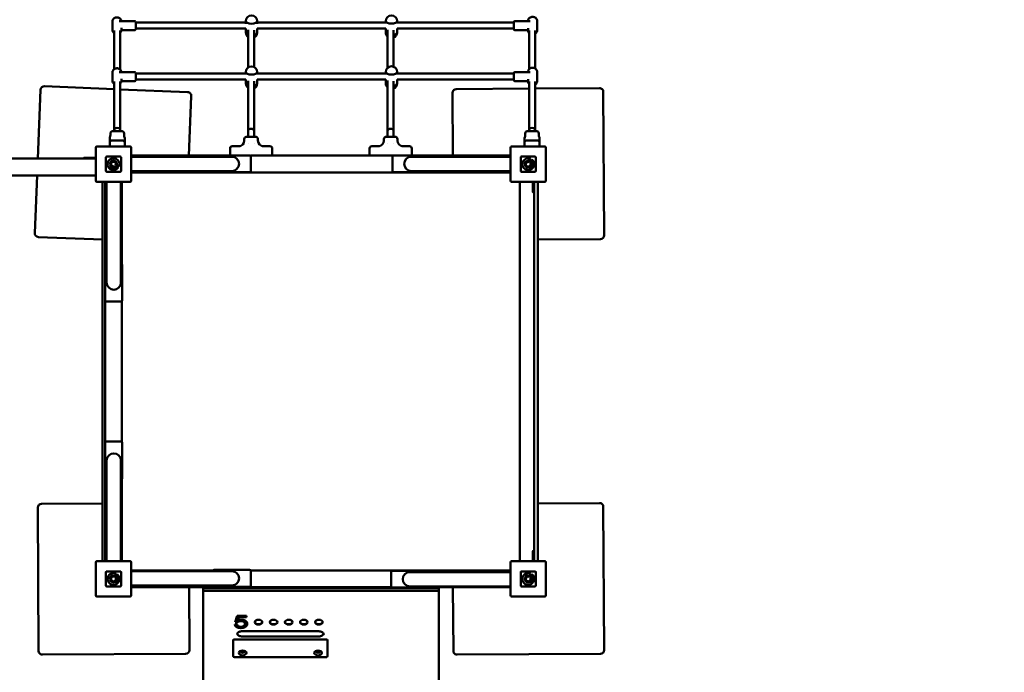
# Model space of a CAD drawing. Units: millimetres. Extents: x -10893 to 10576, y -7646 to 7089.
# Drawn here: x 805 to 3417, y -59 to 1672 of the extents above; entities that cross this region are included whole.
import ezdxf

# ---------------------------------------------------------------- set-up
doc = ezdxf.new("R2010")
doc.units = ezdxf.units.MM
doc.layers.add('DIM', color=150, linetype='Continuous', lineweight=50)
doc.layers.add('Visible (ISO)', color=7, linetype='Continuous', lineweight=50)
doc.dimstyles.new('PG_Play', dxfattribs={"dimtxt": 500, "dimasz": 1.8, "dimexe": 0.18, "dimexo": 0.0625, "dimgap": 0.09, "dimtad": 0, "dimtih": 1, "dimtoh": 1, "dimdec": 0, "dimrnd": 100, "dimzin": 0, "dimdsep": 46, "dimtxsty": 'Standard', "dimcen": 0.09, "dimclrd": 5, "dimadec": 0, "dimazin": 0, "dimtfac": 1, "dimtdec": 0, "dimtofl": 0, "dimtmove": 1, "dimatfit": 3, "dimfxl": 1, "dimtolj": 1, "dimtzin": 0, "dimarcsym": 0})

# ---------------------------------------------------------------- blocks, each defined once
blk = doc.blocks.new('*D13')
at = {"layer": 'Defpoints', "color": 0, "transparency": 16777216}
for p in [(2866.9, 5510.1), (2866.9, 2638.6), (-2446.9, 377.7)]:
    blk.add_point(p, dxfattribs=at)
at = {"layer": 'DIM', "color": 5, "lineweight": -2, "transparency": 16777216}
for p, q in [((210, 5510.1), (210, 6510.5)), ((210, 6510.5), (210.2, 6510.5)), ((-2445.1, 5510.1), (2865.1, 5510.1))]:
    blk.add_line(p, q, dxfattribs=at)
at = {"layer": 'DIM', "color": 0, "lineweight": -2, "transparency": 16777216}
for p, q in [((-2446.9, 377.7), (-2446.9, 5510.3)), ((2866.9, 2638.6), (2866.9, 5510.3))]:
    blk.add_line(p, q, dxfattribs=at)
at = {"layer": 'DIM', "color": 5, "transparency": 16777216}
for points in [[(-2445.1, 5510.4), (-2445.1, 5509.8), (-2446.9, 5510.1)], [(2865.1, 5510.4), (2865.1, 5509.8), (2866.9, 5510.1)]]:
    blk.add_solid(points, dxfattribs=at)
at = {"layer": 'DIM', "color": 0, "transparency": 16777216, "char_height": 500, "attachment_point": 5}
for s, insert in [('\\A1;5300', (1043.6, 6760.6)), ('\\A1;[(17\'-5 3/8"in)]', (3335.3, 6260.4))]:
    blk.add_mtext(s, dxfattribs=dict(at, insert=insert))
blk = doc.blocks.new('*D14')
at = {"layer": 'Defpoints', "color": 0, "transparency": 16777216}
for p in [(-8671, 2677.4), (1424.5, 2677.4), (-1876, -2380.4)]:
    blk.add_point(p, dxfattribs=at)
at = {"layer": 'DIM', "color": 0, "lineweight": -2, "transparency": 16777216}
for p, q in [((1424.4, 2677.4), (-8671.2, 2677.4)), ((-1876, -2380.4), (-8671.2, -2380.4))]:
    blk.add_line(p, q, dxfattribs=at)
at = {"layer": 'DIM', "color": 5, "lineweight": -2, "transparency": 16777216}
for p, q in [((-8671, 2675.6), (-8671, 648.7)), ((-8671, -2378.6), (-8671, -351.7))]:
    blk.add_line(p, q, dxfattribs=at)
at = {"layer": 'DIM', "color": 5, "transparency": 16777216}
for points in [[(-8671.3, 2675.6), (-8670.7, 2675.6), (-8671, 2677.4)], [(-8671.3, -2378.6), (-8670.7, -2378.6), (-8671, -2380.4)]]:
    blk.add_solid(points, dxfattribs=at)
at = {"layer": 'DIM', "color": 0, "transparency": 16777216, "char_height": 500, "attachment_point": 5}
for s, insert in [('\\A1;5100', (-8671, 398.6)), ('\\A1;[(16\'-7 1/4"in)]', (-8671, -101.6))]:
    blk.add_mtext(s, dxfattribs=dict(at, insert=insert))
blk = doc.blocks.new('*D15')
at = {"layer": 'Defpoints', "color": 0, "transparency": 16777216}
for p in [(-3726, 209.7), (3634, 209.7), (3634, -7012)]:
    blk.add_point(p, dxfattribs=at)
at = {"layer": 'DIM', "color": 0, "lineweight": -2, "transparency": 16777216}
for p, q in [((-3726, 209.7), (-3726, -7012.1)), ((3634, 209.7), (3634, -7012.1))]:
    blk.add_line(p, q, dxfattribs=at)
at = {"layer": 'DIM', "color": 5, "lineweight": -2, "transparency": 16777216}
for p, q in [((-3724.2, -7012), (-2254.4, -7012)), ((3632.2, -7012), (2162.5, -7012))]:
    blk.add_line(p, q, dxfattribs=at)
at = {"layer": 'DIM', "color": 5, "transparency": 16777216}
for points in [[(-3724.2, -7011.7), (-3724.2, -7012.3), (-3726, -7012)], [(3632.2, -7011.7), (3632.2, -7012.3), (3634, -7012)]]:
    blk.add_solid(points, dxfattribs=at)
at = {"layer": 'DIM', "color": 0, "transparency": 16777216, "char_height": 500, "attachment_point": 5}
for s, insert in [('\\A1;7400', (-46, -6761.9)), ('\\A1;[(24\'-2"in)]', (-46, -7262.1))]:
    blk.add_mtext(s, dxfattribs=dict(at, insert=insert))
blk = doc.blocks.new('*D16')
at = {"layer": 'Defpoints', "color": 0, "transparency": 16777216}
for p in [(1075.8, 3340), (8164.3, 3340), (-1553.5, -4377.4)]:
    blk.add_point(p, dxfattribs=at)
at = {"layer": 'DIM', "color": 0, "lineweight": -2, "transparency": 16777216}
for p, q in [((1075.8, 3340), (8164.5, 3340)), ((-1553.4, -4377.4), (8164.5, -4377.4))]:
    blk.add_line(p, q, dxfattribs=at)
at = {"layer": 'DIM', "color": 5, "lineweight": -2, "transparency": 16777216}
for p, q in [((8164.3, 3338.2), (8164.3, -18.5)), ((8164.3, -4375.6), (8164.3, -1018.9))]:
    blk.add_line(p, q, dxfattribs=at)
at = {"layer": 'DIM', "color": 5, "transparency": 16777216}
for points in [[(8164, 3338.2), (8164.6, 3338.2), (8164.3, 3340)], [(8164, -4375.6), (8164.6, -4375.6), (8164.3, -4377.4)]]:
    blk.add_solid(points, dxfattribs=at)
at = {"layer": 'DIM', "color": 0, "transparency": 16777216, "char_height": 500, "attachment_point": 5}
for s, insert in [('\\A1;7700', (8164.3, -268.6)), ('\\A1;[(25\'-4 1/16"in)]', (8164.3, -768.8))]:
    blk.add_mtext(s, dxfattribs=dict(at, insert=insert))

msp = doc.modelspace()

# ---------------------------------------------------------------- linework, layer by layer
at = {"layer": 'Visible (ISO)'}
for p, q in [((1051.2, 1644.7), (1051.2, 1667.1)), ((1110.2, 1667.9), (1069, 1667.9)), ((1075.2, 1644.7), (1075.2, 1650.1)), ((1113.2, 1646.9), (1113.2, 1664.9)), ((1405.1, 1663.9), (1113.2, 1663.9)), ((1405.1, 1647.9), (1113.2, 1647.9)), ((1405.1, 1661.1), (1405.1, 1667.9)), ((1405.1, 1637.7), (1405.1, 1647.9)), ((1435.1, 1661.1), (1435.1, 1667.9)), ((1776.2, 1663.9), (1435.1, 1663.9)), ((1776.3, 1647.9), (1435.1, 1647.9)), ((1435.1, 1637.7), (1435.1, 1647.9)), ((1776.2, 1661.5), (1776.2, 1668.1)), ((1776.2, 1637.9), (1776.2, 1647.9)), ((1781, 1544.1), (1781, 1645.2)), ((1806.2, 1661.5), (1806.2, 1668.1)), ((2115.5, 1663.9), (1806.2, 1663.9)), ((1806.2, 1637.9), (1806.2, 1647.9)), ((2115.5, 1647.9), (1806.2, 1647.9)), ((2115.5, 1664.9), (2115.5, 1646.9)), ((2118.5, 1667.9), (2158.7, 1667.9)), ((2153.5, 1669), (2153.5, 1667.9)), ((2153.5, 1649.1), (2153.5, 1642.8)), ((2177.5, 1669), (2177.5, 1642.8)), ((1056, 1540.7), (1056, 1643.1)), ((1072, 1539.4), (1072, 1643.1)), ((1110.2, 1643.9), (1075.2, 1643.9)), ((1411, 1544.8), (1411, 1644.5)), ((1427, 1546.2), (1427, 1643.8)), ((1797, 1546.9), (1797, 1643.8)), ((2118.5, 1643.9), (2153.5, 1643.9)), ((2156, 1540.2), (2156, 1643.1)), ((2172, 1542.6), (2172, 1643.1)), ((1051.2, 1509.7), (1051.2, 1532.1)), ((1110.2, 1532.9), (1069, 1532.9)), ((1075.2, 1509.7), (1075.2, 1515.1)), ((1113.2, 1511.9), (1113.2, 1529.9)), ((1405.1, 1528.9), (1113.2, 1528.9)), ((1405.1, 1526.1), (1405.1, 1532.9)), ((1435.1, 1526.1), (1435.1, 1532.9)), ((1776.2, 1528.9), (1435.1, 1528.9)), ((1776.2, 1526.5), (1776.2, 1533.1)), ((1806.2, 1526.5), (1806.2, 1533.1)), ((2115.5, 1528.9), (1806.2, 1528.9)), ((2115.5, 1529.9), (2115.5, 1511.9)), ((2118.5, 1532.9), (2158.7, 1532.9)), ((2153.5, 1534), (2153.5, 1532.9)), ((2177.5, 1534), (2177.5, 1507.8)), ((1056, 1487.5), (871.1, 1495)), ((1056, 1380.1), (1056, 1508.1)), ((1072, 1380.1), (1072, 1508.1)), ((1110.2, 1508.9), (1075.2, 1508.9)), ((1405.1, 1512.9), (1113.2, 1512.9)), ((1405.1, 1502.7), (1405.1, 1512.9)), ((1411, 1376.8), (1411, 1509.5)), ((1427, 1376.8), (1427, 1508.8)), ((1776.3, 1512.9), (1435.1, 1512.9)), ((1435.1, 1502.7), (1435.1, 1512.9)), ((1776.2, 1502.9), (1776.2, 1512.9)), ((1781, 1376.8), (1781, 1510.2)), ((1797, 1376.8), (1797, 1508.8)), ((2115.5, 1512.9), (1806.2, 1512.9)), ((1806.2, 1502.9), (1806.2, 1512.9)), ((2156, 1488.8), (1963.1, 1487.7)), ((2118.5, 1508.9), (2153.5, 1508.9)), ((2153.5, 1514.1), (2153.5, 1507.8)), ((2156, 1380.1), (2156, 1508.1)), ((2172, 1380.1), (2172, 1508.1)), ((2343, 1489.9), (2172, 1488.9)), ((860.7, 1485.4), (853.3, 1303.9)), ((1250.8, 1479.5), (1072, 1486.8)), ((1253.9, 1311.1), (1260.3, 1469.1)), ((1953.1, 1477.7), (1954.1, 1311.1)), ((2355.3, 1100), (2353.1, 1480)), ((1046, 1370.1), (1046, 1366.1)), ((1052, 1376.1), (1076, 1376.1)), ((1056, 1376.1), (1056, 1380.1)), ((1072, 1376.1), (1072, 1380.1)), ((1082, 1370.1), (1082, 1366.1)), ((1407, 1361.1), (1431, 1361.1)), ((1411, 1361.1), (1411, 1376.8)), ((1427, 1376.8), (1427, 1361.1)), ((1777, 1361.1), (1801, 1361.1)), ((1781, 1361.1), (1781, 1376.8)), ((1797, 1376.8), (1797, 1361.1)), ((2146, 1370.1), (2146, 1366.1)), ((2152, 1376.1), (2176, 1376.1)), ((2156, 1376.1), (2156, 1380.1)), ((2172, 1376.1), (2172, 1380.1)), ((2182, 1370.1), (2182, 1366.1)), ((1007, 1332.6), (1007, 1244.6)), ((1098, 1335.6), (1010, 1335.6)), ((1044, 1345.1), (1044, 1346.1)), ((1044, 1335.6), (1044, 1345.1)), ((1049, 1351.1), (1079, 1351.1)), ((1084, 1346.1), (1084, 1345.1)), ((1084, 1345.1), (1084, 1335.6)), ((1101, 1244.6), (1101, 1332.6)), ((1369, 1336.1), (1371.3, 1336.1)), ((1371.3, 1336.1), (1389.6, 1336.1)), ((1401, 1355.1), (1401, 1351.1)), ((1411, 1342.9), (1411, 1342.9)), ((1427, 1342.9), (1427, 1342.9)), ((1437, 1355.1), (1437, 1351.1)), ((1448.4, 1336.1), (1466.7, 1336.1)), ((1466.7, 1336.1), (1469, 1336.1)), ((1739, 1336.1), (1741.3, 1336.1)), ((1741.3, 1336.1), (1759.6, 1336.1)), ((1771, 1355.1), (1771, 1351.1)), ((1781, 1342.9), (1781, 1342.9)), ((1797, 1342.9), (1797, 1342.9)), ((1807, 1355.1), (1807, 1351.1)), ((1818.4, 1336.1), (1836.7, 1336.1)), ((1836.7, 1336.1), (1839, 1336.1)), ((2107, 1332.6), (2107, 1244.6)), ((2198, 1335.6), (2110, 1335.6)), ((2144, 1345.1), (2144, 1346.1)), ((2144, 1335.6), (2144, 1345.1)), ((2149, 1351.1), (2179, 1351.1)), ((2184, 1346.1), (2184, 1345.1)), ((2184, 1345.1), (2184, 1335.6)), ((2201, 1244.6), (2201, 1332.6)), ((1034, 1306.6), (1034, 1270.6)), ((1034, 1270.6), (1034, 1306.6)), ((1072, 1308.6), (1036, 1308.6)), ((1036, 1308.6), (1072, 1308.6)), ((1074, 1270.6), (1074, 1306.6)), ((1074, 1306.6), (1074, 1270.6)), ((1319, 1311.1), (1101, 1311.1)), ((1101, 1308.4), (1258, 1308.4)), ((1368, 1308.4), (1258, 1308.4)), ((1318, 1308.9), (1318, 1308.4)), ((1415, 1311.9), (1321, 1311.9)), ((1363, 1330.1), (1363, 1311.9)), ((1794.8, 1311.1), (1417, 1311.1)), ((1418, 1269.9), (1418, 1308.9)), ((1475, 1330.1), (1475, 1311.1)), ((1733, 1330.1), (1733, 1311.1)), ((1793.8, 1308.9), (1793.8, 1269.9)), ((1890.8, 1311.9), (1796.8, 1311.9)), ((1953.8, 1308.4), (1843.8, 1308.4)), ((1845, 1330.1), (1845, 1311.9)), ((2107, 1311.1), (1892.8, 1311.1)), ((1893.8, 1308.4), (1893.8, 1308.9)), ((2107, 1308.4), (1953.8, 1308.4)), ((2134, 1306.6), (2134, 1270.6)), ((2134, 1270.6), (2134, 1306.6)), ((2172, 1308.6), (2136, 1308.6)), ((2136, 1308.6), (2172, 1308.6)), ((2174, 1270.6), (2174, 1306.6)), ((2174, 1306.6), (2174, 1270.6)), ((1007, 1303.9), (-1095.2, 1303.9)), ((989, 1305.4), (990, 1305.4)), ((990, 1305.4), (1007, 1305.4)), ((1045.5, 1282.4), (1046.9, 1282.4)), ((1045.5, 1279.3), (1045.5, 1282.4)), ((1054, 1282.4), (1068.4, 1282.4)), ((1062, 1283.8), (1059.7, 1286.1)), ((1068.4, 1282.4), (1068.4, 1282.4)), ((2158.9, 1296.6), (2156.5, 1294.3)), ((2160.3, 1303), (2160.3, 1303)), ((2160.3, 1288.6), (2160.3, 1303)), ((2160.3, 1280.2), (2160.3, 1281.5)), ((2163.4, 1280.2), (2160.3, 1280.2)), ((2163.4, 1301.2), (2163.4, 1280.2)), ((-1095.2, 1258.9), (1007, 1258.9)), ((851.4, 1258.9), (845.2, 1105.7)), ((1036, 1268.6), (1072, 1268.6)), ((1072, 1268.6), (1036, 1268.6)), ((1066.6, 1279.3), (1045.5, 1279.3)), ((1101, 1270.4), (1258, 1270.4)), ((2107, 1266.1), (1101, 1266.1)), ((1258, 1270.4), (1368, 1270.4)), ((1318, 1270.4), (1318, 1269.9)), ((1321, 1266.9), (1415, 1266.9)), ((1796.8, 1266.9), (1890.8, 1266.9)), ((1843.8, 1270.4), (1953.8, 1270.4)), ((1893.8, 1269.9), (1893.8, 1270.4)), ((2107, 1270.4), (1953.8, 1270.4)), ((2136, 1268.6), (2172, 1268.6)), ((2172, 1268.6), (2136, 1268.6)), ((1010, 1241.6), (1098, 1241.6)), ((1024.8, 235.6), (1024.8, 1241.6)), ((1031.5, 1241.6), (1031.5, 235.6)), ((1035.8, 1241.6), (1035.8, 1084.6)), ((1073.8, 1241.6), (1073.8, 1084.6)), ((1076.5, 1241.6), (1076.5, 1023.6)), ((2110, 1241.6), (2198, 1241.6)), ((2131.5, 235.6), (2131.5, 1241.6)), ((2166.3, 1223.6), (2166.3, 1241.6)), ((2169.3, 1241.6), (2169.3, 235.6)), ((2179.3, 235.6), (2179.3, 1241.6)), ((2166.3, 1223.6), (2166.3, 1214.6)), ((2168.3, 1213.6), (2167.3, 1213.6)), ((854.8, 1095.3), (1024.8, 1088.4)), ((1035.8, 1084.6), (1035.8, 974.6)), ((1073.8, 974.6), (1073.8, 1084.6)), ((2179.3, 1089), (2345.4, 1089.9)), ((1032.3, 1021.6), (1032.3, 927.6)), ((1035.8, 1024.6), (1035.3, 1024.6)), ((1074.3, 1024.6), (1073.8, 1024.6)), ((1077.3, 927.6), (1077.3, 1021.6)), ((1035.3, 924.6), (1074.3, 924.6)), ((1076.5, 925.7), (1076.5, 551.6)), ((1032.3, 549.6), (1032.3, 455.6)), ((1074.3, 552.6), (1035.3, 552.6)), ((1077.3, 455.6), (1077.3, 549.6)), ((1035.8, 502.6), (1035.8, 392.6)), ((1073.8, 392.6), (1073.8, 502.6)), ((1035.3, 452.6), (1035.8, 452.6)), ((1073.8, 452.6), (1074.3, 452.6)), ((1076.5, 453.7), (1076.5, 235.6)), ((1035.8, 235.6), (1035.8, 392.6)), ((1073.8, 235.6), (1073.8, 392.6)), ((853.1, 377.7), (855.3, -2.3)), ((1024.8, 388.7), (863.1, 387.7)), ((2343, 389.9), (2179.3, 389)), ((2355.3, 0), (2353.1, 380)), ((2166.3, 262.6), (2166.3, 253.6)), ((2167.3, 263.6), (2168.3, 263.6)), ((1098, 235.6), (1010, 235.6)), ((2198, 235.6), (2110, 235.6)), ((2166.3, 235.6), (2166.3, 253.6)), ((1007, 232.6), (1007, 144.6)), ((1101, 144.6), (1101, 232.6)), ((1101, 211.1), (1318.4, 211.1)), ((1101, 209.3), (1258, 209.3)), ((1368, 209.3), (1258, 209.3)), ((1318, 209.8), (1318, 209.3)), ((1415, 212.8), (1321, 212.8)), ((1417.7, 211.1), (2107, 211.1)), ((1418, 170.8), (1418, 209.8)), ((1887, 210.4), (1793, 210.4)), ((2107, 232.6), (2107, 144.6)), ((2201, 144.6), (2201, 232.6)), ((1034, 206.6), (1034, 170.6)), ((1034, 170.6), (1034, 206.6)), ((1072, 208.6), (1036, 208.6)), ((1036, 208.6), (1072, 208.6)), ((1058.9, 196.6), (1056.5, 194.3)), ((1060.3, 203), (1060.3, 203)), ((1060.3, 188.6), (1060.3, 203)), ((1063.4, 201.2), (1063.4, 180.2)), ((1074, 170.6), (1074, 206.6)), ((1074, 206.6), (1074, 170.6)), ((1790, 207.4), (1790, 168.4)), ((1950, 206.9), (1840, 206.9)), ((1890, 206.9), (1890, 207.4)), ((2107, 206.9), (1950, 206.9)), ((2134, 206.6), (2134, 170.6)), ((2134, 170.6), (2134, 206.6)), ((2172, 208.6), (2136, 208.6)), ((2136, 208.6), (2172, 208.6)), ((2158.9, 196.6), (2156.5, 194.3)), ((2160.3, 203), (2160.3, 203)), ((2160.3, 188.6), (2160.3, 203)), ((2163.4, 201.2), (2163.4, 180.2)), ((2174, 170.6), (2174, 206.6)), ((2174, 206.6), (2174, 170.6)), ((1036, 168.6), (1072, 168.6)), ((1072, 168.6), (1036, 168.6)), ((1060.3, 180.2), (1060.3, 181.5)), ((1063.4, 180.2), (1060.3, 180.2)), ((1101, 171.3), (1258, 171.3)), ((1101, 167), (1790.4, 167)), ((1255.3, 0), (1254.3, 167)), ((1258, 171.3), (1368, 171.3)), ((1291.5, 166.1), (1294.5, 166.1)), ((1291.5, 166.1), (1291.5, 164.4)), ((1291.5, 164.4), (1916.5, 164.4)), ((1291.5, 164.4), (1291.5, 156.7)), ((1916.5, 156.7), (1291.5, 156.7)), ((1291.5, 156.7), (1291.5, -961.7)), ((1294.5, 166.1), (1314, 166.1)), ((1359, 166.1), (1314, 166.1)), ((1314, 166.1), (1314, 164.4)), ((1318, 171.3), (1318, 170.8)), ((1321, 167.8), (1415, 167.8)), ((1359, 166.1), (1378.5, 166.1)), ((1359, 166.1), (1359, 164.4)), ((1378.5, 166.1), (1381.5, 166.1)), ((1381.5, 164.4), (1381.5, 166.1)), ((1793, 165.4), (1887, 165.4)), ((1826.5, 165.4), (1826.5, 164.4)), ((1840, 168.9), (1950, 168.9)), ((1849, 165.4), (1849, 164.4)), ((1894, 166.1), (1889, 166.1)), ((1889.7, 167), (2107, 167)), ((1890, 168.4), (1890, 168.9)), ((1894, 166.1), (1913.5, 166.1)), ((1894, 166.1), (1894, 164.4)), ((1913.5, 166.1), (1916.5, 166.1)), ((1916.5, 164.4), (1916.5, 166.1)), ((1916.5, 164.4), (1916.5, 156.7)), ((1916.5, -961.7), (1916.5, 156.7)), ((2107, 168.9), (1950, 168.9)), ((1954.3, 167), (1955.3, -2.3)), ((2136, 168.6), (2172, 168.6)), ((2172, 168.6), (2136, 168.6)), ((2160.3, 180.2), (2160.3, 181.5)), ((2163.4, 180.2), (2160.3, 180.2)), ((1010, 141.6), (1098, 141.6)), ((2110, 141.6), (2198, 141.6)), ((1376.9, 74.1), (1381.7, 90.6)), ((1381.7, 90.6), (1406.6, 90.6)), ((1386.6, 87.6), (1383.9, 79)), ((1386.6, 86.9), (1383.9, 78.2)), ((1383.9, 78.2), (1383.9, 79)), ((1386.6, 86.9), (1386.6, 87.6)), ((1406.6, 87.6), (1386.6, 87.6)), ((1406.6, 86.9), (1386.6, 86.9)), ((1406.6, 90.6), (1406.6, 86.9)), ((1375.8, 67.3), (1382.2, 67.7)), ((1382.6, 73.6), (1376.9, 74.1)), ((1382.6, 74.4), (1377.1, 74.9)), ((1382.6, 73.6), (1382.6, 74.4)), ((1402.4, 69.5), (1402.4, 70.2)), ((1371.5, 26.2), (1371.5, 5.6)), ((1618.5, 28.2), (1374.5, 28.2)), ((1396.5, 50), (1596.5, 50)), ((1396.5, 35.9), (1596.5, 35.9)), ((1621.5, 5.6), (1621.5, 26.2)), ((1371.5, 5.6), (1371.5, -16.3)), ((1621.5, -16.3), (1621.5, 5.6)), ((865.4, -12.3), (1245.4, -10.1)), ((1374.5, -19.3), (1618.5, -19.3)), ((1965.4, -12.3), (2345.4, -10.1))]:
    msp.add_line(p, q, dxfattribs=at)
for centre, radius, start, end in [((1420.1, 1667.9), 15, 0, 180), ((1791.2, 1668.1), 15, 0, 180), ((1110.2, 1664.9), 3, 0, 90), ((1110.2, 1646.9), 3, 270, 0), ((2118.5, 1664.9), 3, 90, 180), ((2118.5, 1646.9), 3, 180, 270), ((1420.1, 1637.7), 15, 180, 232.6871), ((1420.1, 1637.7), 15, 297.4193, 0), ((1791.2, 1637.9), 15, 180, 227.1466), ((1791.2, 1637.9), 15, 292.7395, 0), ((1420.1, 1532.9), 15, 0, 180), ((1791.2, 1533.1), 15, 0, 180), ((1110.2, 1529.9), 3, 0, 90), ((2118.5, 1529.9), 3, 90, 180), ((870.7, 1485), 10, 87.662, 177.662), ((1110.2, 1511.9), 3, 270, 0), ((1420.1, 1502.7), 15, 180, 232.6871), ((1420.1, 1502.7), 15, 297.4193, 0), ((1791.2, 1502.9), 15, 180, 227.1466), ((1791.2, 1502.9), 15, 292.7395, 0), ((2118.5, 1511.9), 3, 180, 270), ((2343.1, 1479.9), 10, 0.3306, 90.3306), ((1250.3, 1469.5), 10, 357.662, 87.662), ((1963.1, 1477.7), 10, 90.3306, 180.3306), ((1031, 1366.1), 15, 334.1539, 0), ((1052, 1370.1), 6, 90, 180), ((1076, 1370.1), 6, 0, 90), ((1097, 1366.1), 15, 180, 205.8461), ((1407, 1355.1), 6, 90, 180), ((1431, 1355.1), 6, 0, 90), ((1777, 1355.1), 6, 90, 180), ((1801, 1355.1), 6, 0, 90), ((2131, 1366.1), 15, 334.1539, 0), ((2152, 1370.1), 6, 90, 180), ((2176, 1370.1), 6, 0, 90), ((2197, 1366.1), 15, 180, 205.8461), ((1010, 1332.6), 3, 90, 180), ((1049, 1346.1), 5, 90, 180), ((1079, 1346.1), 5, 0, 90), ((1098, 1332.6), 3, 0, 90), ((1369, 1330.1), 6, 90, 180), ((1386, 1351.1), 15, 270, 0), ((1452, 1351.1), 15, 180, 270), ((1469, 1330.1), 6, 0, 90), ((1739, 1330.1), 6, 90, 180), ((1756, 1351.1), 15, 270, 0), ((1822, 1351.1), 15, 180, 270), ((1839, 1330.1), 6, 0, 90), ((2110, 1332.6), 3, 90, 180), ((2149, 1346.1), 5, 90, 180), ((2179, 1346.1), 5, 0, 90), ((2198, 1332.6), 3, 0, 90), ((1036, 1306.6), 2, 90, 180), ((1036, 1306.6), 2, 90, 180), ((1072, 1306.6), 2, 0, 90), ((1072, 1306.6), 2, 0, 90), ((1321, 1308.9), 3, 90, 180), ((1368, 1289.4), 19, 270, 90), ((1415, 1308.9), 3, 0, 90), ((1796.8, 1308.9), 3, 90, 180), ((1843.8, 1289.4), 19, 90, 270), ((1890.8, 1308.9), 3, 0, 90), ((2136, 1306.6), 2, 90, 180), ((2136, 1306.6), 2, 90, 180), ((2172, 1306.6), 2, 0, 90), ((2172, 1306.6), 2, 0, 90), ((969, 1318.4), 15, 284.4028, 295.8461), ((989, 1300.4), 5, 90, 136.0296), ((1053.9, 1288.7), 15.8, 336.4861, 323.2817), ((1053.9, 1288.7), 9.45, 328.6328, 221.8122), ((1053.9, 1288.8), 6.33, 335.5269, 270.2869), ((2154, 1288.5), 15.8, 66.4861, 53.2817), ((2154, 1288.6), 9.45, 58.6328, 311.8122), ((2153.9, 1288.5), 6.33, 65.5269, 0.2869), ((1036, 1270.6), 2, 180, 270), ((1036, 1270.6), 2, 180, 270), ((1072, 1270.6), 2, 270, 0), ((1072, 1270.6), 2, 270, 0), ((1321, 1269.9), 3, 180, 270), ((1415, 1269.9), 3, 270, 0), ((1796.8, 1269.9), 3, 180, 270), ((1890.8, 1269.9), 3, 270, 0), ((2136, 1270.6), 2, 180, 270), ((2136, 1270.6), 2, 180, 270), ((2172, 1270.6), 2, 270, 0), ((2172, 1270.6), 2, 270, 0), ((1010, 1244.6), 3, 180, 270), ((1098, 1244.6), 3, 270, 0), ((2110, 1244.6), 3, 180, 270), ((2198, 1244.6), 3, 270, 0), ((2167.3, 1214.6), 1, 180, 270), ((2168.3, 1214.6), 1, 270, 0), ((855.2, 1105.3), 10, 177.662, 267.662), ((2345.3, 1099.9), 10, 270.3306, 0.3306), ((1035.3, 1021.6), 3, 90, 180), ((1074.3, 1021.6), 3, 0, 90), ((1054.8, 974.6), 19, 180, 0), ((1035.3, 927.6), 3, 180, 270), ((1074.3, 927.6), 3, 270, 0), ((1035.3, 549.6), 3, 90, 180), ((1074.3, 549.6), 3, 0, 90), ((1054.8, 502.6), 19, 0, 180), ((1035.3, 455.6), 3, 180, 270), ((1074.3, 455.6), 3, 270, 0), ((863.1, 377.7), 10, 90.3306, 180.3306), ((2343.1, 379.9), 10, 0.3306, 90.3306), ((2167.3, 262.6), 1, 90, 180), ((2168.3, 262.6), 1, 0, 90), ((1010, 232.6), 3, 90, 180), ((1098, 232.6), 3, 0, 90), ((2110, 232.6), 3, 90, 180), ((2198, 232.6), 3, 0, 90), ((1321, 209.8), 3, 90, 180), ((1368, 190.3), 19, 270, 90), ((1415, 209.8), 3, 0, 90), ((1793, 207.4), 3, 90, 180), ((1887, 207.4), 3, 0, 90), ((1036, 206.6), 2, 90, 180), ((1036, 206.6), 2, 90, 180), ((1054, 188.5), 15.8, 66.4861, 53.2817), ((1054, 188.6), 9.45, 58.6328, 311.8122), ((1053.9, 188.5), 6.33, 65.5269, 0.2869), ((1072, 206.6), 2, 0, 90), ((1072, 206.6), 2, 0, 90), ((1840, 187.9), 19, 90, 270), ((2136, 206.6), 2, 90, 180), ((2136, 206.6), 2, 90, 180), ((2154, 188.5), 15.8, 66.4861, 53.2817), ((2154, 188.6), 9.45, 58.6328, 311.8122), ((2153.9, 188.5), 6.33, 65.5269, 0.2869), ((2172, 206.6), 2, 0, 90), ((2172, 206.6), 2, 0, 90), ((1036, 170.6), 2, 180, 270), ((1036, 170.6), 2, 180, 270), ((1072, 170.6), 2, 270, 0), ((1072, 170.6), 2, 270, 0), ((1321, 170.8), 3, 180, 270), ((1415, 170.8), 3, 270, 0), ((1793, 168.4), 3, 180, 270), ((1887, 168.4), 3, 270, 0), ((2136, 170.6), 2, 180, 270), ((2136, 170.6), 2, 180, 270), ((2172, 170.6), 2, 270, 0), ((2172, 170.6), 2, 270, 0), ((1010, 144.6), 3, 180, 270), ((1098, 144.6), 3, 270, 0), ((2110, 144.6), 3, 180, 270), ((2198, 144.6), 3, 270, 0), ((865.3, -2.3), 10, 180.3306, 270.3306), ((1245.3, -0.1), 10, 270.3306, 0.3306), ((1374.5, -16.3), 3, 180, 270), ((1618.5, -16.3), 3, 270, 0), ((1965.3, -2.3), 10, 180.3306, 270.3306), ((2345.3, -0.1), 10, 270.3306, 0.3306)]:
    msp.add_arc(centre, radius, start, end, dxfattribs=at)
for centre, major_axis, ratio, start_param, end_param in [((1420.1, 1667.9), (15, 0), 0.460836, 3.141593, 6.283185), ((1420.1, 1667.9), (15, 0), 0.460836, 3.141593, 6.283185), ((1791.2, 1668.1), (15, 0), 0.460836, 3.141593, 6.283185), ((1791.2, 1668.1), (15, 0), 0.460836, 3.141593, 6.283185), ((1420.1, 1637.7), (-15, 0), 0.460836, 0, 0.919563), ((1420.1, 1637.7), (-15, 0), 0.460836, 0, 0.919563), ((1420.1, 1637.7), (15, 0), 0.460836, 5.190946, 6.283185), ((1420.1, 1637.7), (15, 0), 0.460836, 5.190946, 6.283185), ((1791.2, 1637.9), (-15, 0), 0.460836, 0, 0.822864), ((1791.2, 1637.9), (-15, 0), 0.460836, 0, 0.822864), ((1791.2, 1637.9), (15, 0), 0.460836, 5.109268, 6.283185), ((1791.2, 1637.9), (15, 0), 0.460836, 5.109268, 6.283185), ((1420.1, 1532.9), (15, 0), 0.460836, 3.141593, 6.283185), ((1420.1, 1532.9), (15, 0), 0.460836, 3.141593, 6.283185), ((1791.2, 1533.1), (15, 0), 0.460836, 3.141593, 6.283185), ((1791.2, 1533.1), (15, 0), 0.460836, 3.141593, 6.283185), ((1420.1, 1502.7), (-15, 0), 0.460836, 0, 0.919563), ((1420.1, 1502.7), (-15, 0), 0.460836, 0, 0.919563), ((1420.1, 1502.7), (15, 0), 0.460836, 5.190946, 6.283185), ((1420.1, 1502.7), (15, 0), 0.460836, 5.190946, 6.283185), ((1791.2, 1502.9), (-15, 0), 0.460836, 0, 0.822864), ((1791.2, 1502.9), (-15, 0), 0.460836, 0, 0.822864), ((1791.2, 1502.9), (15, 0), 0.460836, 5.109268, 6.283185), ((1791.2, 1502.9), (15, 0), 0.460836, 5.109268, 6.283185), ((1064, 1380.1), (8, 0), 0.57735, 0, 3.141593), ((2164, 1380.1), (8, 0), 0.57735, 0, 3.141593), ((1438.7, 74.7), (10, 0), 0.642788, 3.201216, 6.223562), ((1478.7, 74.7), (10, 0), 0.642788, 3.201216, 6.223562), ((1518.7, 74.7), (10, 0), 0.642788, 3.201216, 6.223562), ((1558.7, 74.7), (10, 0), 0.642788, 3.201216, 6.223562), ((1598.7, 74.7), (10, 0), 0.642788, 3.201216, 6.223562), ((1374.5, 26.2), (-3, 0), 0.642788, 4.712389, 6.283185), ((1618.5, 26.2), (3, 0), 0.642788, 0, 1.570796), ((1396.5, -3.8), (5, 0), 0.642788, 2.417077, 7.007701), ((1596.5, -3.8), (5, 0), 0.642788, 2.417077, 7.007701)]:
    msp.add_ellipse(centre, major_axis=major_axis, ratio=ratio, start_param=start_param, end_param=end_param, dxfattribs=at)
for centre, major_axis in [((1438.7, 74), (10, 0)), ((1478.7, 74), (10, 0)), ((1518.7, 74), (10, 0)), ((1558.7, 74), (10, 0)), ((1598.7, 74), (10, 0)), ((1396.5, -7.7), (-10, 0)), ((1596.5, -7.7), (-10, 0))]:
    msp.add_ellipse(centre, major_axis=major_axis, ratio=0.642788, dxfattribs=at)
for points, degree, knots in [([(1075.2, 1667.9), (1075.1, 1668.7), (1074.9, 1669.6), (1074.2, 1671.5), (1073.7, 1672.5), (1072.2, 1674.3), (1071.3, 1675.1), (1069.2, 1676.5), (1068, 1677), (1065.6, 1677.7), (1064.3, 1677.8), (1061.7, 1677.8), (1060.4, 1677.6), (1058, 1676.8), (1056.8, 1676.3), (1054.8, 1674.8), (1053.9, 1674), (1052.5, 1672), (1051.9, 1671), (1051.3, 1668.9), (1051.2, 1668), (1051.2, 1667.1)], 3, [0.07354, 0.07354, 0.07354, 0.07354, 0.305582, 0.305582, 0.614896, 0.614896, 0.932548, 0.932548, 1.257919, 1.257919, 1.587666, 1.587666, 1.918631, 1.918631, 2.248077, 2.248077, 2.572671, 2.572671, 2.889021, 2.889021, 3.141593, 3.141593, 3.141593, 3.141593]), ([(2177.5, 1669), (2177.5, 1670), (2177.4, 1671.1), (2176.6, 1673.1), (2176, 1674.1), (2174.6, 1675.8), (2173.7, 1676.6), (2171.6, 1677.9), (2170.5, 1678.4), (2168, 1679.1), (2166.7, 1679.2), (2164.1, 1679.2), (2162.8, 1679), (2160.4, 1678.3), (2159.2, 1677.7), (2157.1, 1676.4), (2156.2, 1675.5), (2154.8, 1673.7), (2154.3, 1672.7), (2153.7, 1670.7), (2153.5, 1669.9), (2153.5, 1669)], 3, [0, 0, 0, 0, 0.298336, 0.298336, 0.602769, 0.602769, 0.92022, 0.92022, 1.248459, 1.248459, 1.581775, 1.581775, 1.916298, 1.916298, 2.249413, 2.249413, 2.576947, 2.576947, 2.892759, 2.892759, 3.141593, 3.141593, 3.141593, 3.141593]), ([(1056, 1636.1), (1055.9, 1636.1), (1055.9, 1636.2), (1054.8, 1637), (1053.9, 1637.8), (1052.5, 1639.8), (1051.9, 1640.8), (1051.3, 1642.9), (1051.2, 1643.8), (1051.2, 1644.7)], 3, [2.2218389, 2.2218389, 2.2218389, 2.2218389, 2.2480766, 2.2480766, 2.5726706, 2.5726706, 2.8890207, 2.8890207, 3.1415927, 3.1415927, 3.1415927, 3.1415927]), ([(1075.2, 1644.7), (1075.2, 1643.6), (1075, 1642.5), (1074.2, 1640.3), (1073.7, 1639.3), (1072.6, 1638.1), (1072.3, 1637.7), (1072, 1637.4)], 3, [0, 0, 0, 0, 0.3055815, 0.3055815, 0.6148958, 0.6148958, 0.7321193, 0.7321193, 0.7321193, 0.7321193]), ([(2156, 1636.6), (2155.9, 1636.8), (2155.7, 1637), (2154.8, 1638.1), (2154.3, 1639.1), (2153.7, 1641), (2153.5, 1641.9), (2153.5, 1642.8)], 3, [8.7863494, 8.7863494, 8.7863494, 8.7863494, 8.8601326, 8.8601326, 9.1759443, 9.1759443, 9.424778, 9.424778, 9.424778, 9.424778]), ([(2177.5, 1642.8), (2177.5, 1641.8), (2177.4, 1640.7), (2176.6, 1638.7), (2176, 1637.7), (2174.6, 1636), (2173.7, 1635.2), (2172.5, 1634.4), (2172.2, 1634.3), (2172, 1634.2)], 3, [6.2831853, 6.2831853, 6.2831853, 6.2831853, 6.5815218, 6.5815218, 6.8859539, 6.8859539, 7.2034054, 7.2034054, 7.2683755, 7.2683755, 7.2683755, 7.2683755]), ([(1075.2, 1532.9), (1075.1, 1533.7), (1074.9, 1534.6), (1074.2, 1536.5), (1073.7, 1537.5), (1072.2, 1539.3), (1071.3, 1540.1), (1069.2, 1541.5), (1068, 1542), (1065.6, 1542.7), (1064.3, 1542.8), (1061.7, 1542.8), (1060.4, 1542.6), (1058, 1541.8), (1056.8, 1541.3), (1054.8, 1539.8), (1053.9, 1539), (1052.5, 1537), (1051.9, 1536), (1051.3, 1533.9), (1051.2, 1533), (1051.2, 1532.1)], 3, [0.07354, 0.07354, 0.07354, 0.07354, 0.305582, 0.305582, 0.614896, 0.614896, 0.932548, 0.932548, 1.257919, 1.257919, 1.587666, 1.587666, 1.918631, 1.918631, 2.248077, 2.248077, 2.572671, 2.572671, 2.889021, 2.889021, 3.141593, 3.141593, 3.141593, 3.141593]), ([(2177.5, 1534), (2177.5, 1535), (2177.4, 1536.1), (2176.6, 1538.1), (2176, 1539.1), (2174.6, 1540.8), (2173.7, 1541.6), (2171.6, 1542.9), (2170.5, 1543.4), (2168, 1544.1), (2166.7, 1544.2), (2164.1, 1544.2), (2162.8, 1544), (2160.4, 1543.3), (2159.2, 1542.7), (2157.1, 1541.4), (2156.2, 1540.5), (2154.8, 1538.7), (2154.3, 1537.7), (2153.7, 1535.7), (2153.5, 1534.9), (2153.5, 1534)], 3, [6.283185, 6.283185, 6.283185, 6.283185, 6.581522, 6.581522, 6.885954, 6.885954, 7.203405, 7.203405, 7.531644, 7.531644, 7.86496, 7.86496, 8.199483, 8.199483, 8.532598, 8.532598, 8.860133, 8.860133, 9.175944, 9.175944, 9.424778, 9.424778, 9.424778, 9.424778]), ([(1056, 1501.1), (1055.9, 1501.1), (1055.9, 1501.2), (1054.8, 1502), (1053.9, 1502.8), (1052.5, 1504.8), (1051.9, 1505.8), (1051.3, 1507.9), (1051.2, 1508.8), (1051.2, 1509.7)], 3, [2.2218389, 2.2218389, 2.2218389, 2.2218389, 2.2480766, 2.2480766, 2.5726706, 2.5726706, 2.8890207, 2.8890207, 3.1415927, 3.1415927, 3.1415927, 3.1415927]), ([(1075.2, 1509.7), (1075.2, 1508.6), (1075, 1507.5), (1074.2, 1505.3), (1073.7, 1504.3), (1072.6, 1503.1), (1072.3, 1502.7), (1072, 1502.4)], 3, [0, 0, 0, 0, 0.3055815, 0.3055815, 0.6148958, 0.6148958, 0.7321193, 0.7321193, 0.7321193, 0.7321193]), ([(2156, 1501.6), (2155.9, 1501.8), (2155.7, 1502), (2154.8, 1503.1), (2154.3, 1504.1), (2153.7, 1506), (2153.5, 1506.9), (2153.5, 1507.8)], 3, [8.7863494, 8.7863494, 8.7863494, 8.7863494, 8.8601326, 8.8601326, 9.1759443, 9.1759443, 9.424778, 9.424778, 9.424778, 9.424778]), ([(2177.5, 1507.8), (2177.5, 1506.8), (2177.4, 1505.7), (2176.6, 1503.7), (2176, 1502.7), (2174.6, 1501), (2173.7, 1500.2), (2172.5, 1499.4), (2172.2, 1499.3), (2172, 1499.2)], 3, [6.2831853, 6.2831853, 6.2831853, 6.2831853, 6.5815218, 6.5815218, 6.8859539, 6.8859539, 7.2034054, 7.2034054, 7.2683755, 7.2683755, 7.2683755, 7.2683755]), ([(1044, 1357.4), (1044, 1357.9), (1044.1, 1358.4), (1044.3, 1359.1), (1044.4, 1359.4), (1044.5, 1359.6)], 3, [0, 0, 0, 0, 0.1384824, 0.1384824, 0.2249566, 0.2249566, 0.2249566, 0.2249566]), ([(1083.5, 1359.6), (1083.8, 1359.1), (1083.9, 1358.6), (1084, 1357.8), (1084, 1357.6), (1084, 1357.4)], 3, [0.0001082, 0.0001082, 0.0001082, 0.0001082, 0.162127, 0.162127, 0.2247515, 0.2247515, 0.2247515, 0.2247515]), ([(1411, 1377), (1411.1, 1377.7), (1411.3, 1378.5), (1412.1, 1379.8), (1412.7, 1380.4), (1414.2, 1381.4), (1415.1, 1381.8), (1416.9, 1382.3), (1417.9, 1382.4), (1419.9, 1382.5), (1420.9, 1382.3), (1422.8, 1381.8), (1423.7, 1381.4), (1425.3, 1380.4), (1425.9, 1379.8), (1426.3, 1379.1), (1426.6, 1378.7), (1426.8, 1378.2), (1427, 1377.5), (1427, 1377.3), (1427, 1377)], 3, [-7.431507, -7.431507, -7.431507, -7.431507, -7.109245, -7.109245, -6.787737, -6.787737, -6.481953, -6.481953, -6.183492, -6.183492, -5.880356, -5.880356, -5.562121, -5.562121, -5.226281, -5.226281, -5.226281, -5.013306, -5.013306, -4.903331, -4.903331, -4.903331, -4.903331]), ([(1411, 1376.8), (1411, 1376.9), (1411, 1376.9), (1411, 1377), (1411, 1377), (1411, 1377)], 3, [-7.46112758, -7.46112758, -7.46112758, -7.46112758, -7.44690936, -7.44690936, -7.43150661, -7.43150661, -7.43150661, -7.43150661]), ([(1781, 1377), (1781.1, 1377.7), (1781.3, 1378.5), (1782.1, 1379.8), (1782.7, 1380.4), (1784.2, 1381.4), (1785.1, 1381.8), (1786.9, 1382.3), (1787.9, 1382.4), (1789.9, 1382.5), (1790.9, 1382.3), (1792.8, 1381.8), (1793.7, 1381.4), (1795.3, 1380.4), (1795.9, 1379.8), (1796.3, 1379.1), (1796.6, 1378.7), (1796.8, 1378.2), (1797, 1377.5), (1797, 1377.3), (1797, 1377)], 3, [-7.431507, -7.431507, -7.431507, -7.431507, -7.109245, -7.109245, -6.787737, -6.787737, -6.481953, -6.481953, -6.183492, -6.183492, -5.880356, -5.880356, -5.562121, -5.562121, -5.226281, -5.226281, -5.226281, -5.013306, -5.013306, -4.903331, -4.903331, -4.903331, -4.903331]), ([(1781, 1376.8), (1781, 1376.9), (1781, 1376.9), (1781, 1377), (1781, 1377), (1781, 1377)], 3, [-7.46112758, -7.46112758, -7.46112758, -7.46112758, -7.44690936, -7.44690936, -7.43150661, -7.43150661, -7.43150661, -7.43150661]), ([(2144, 1357.4), (2144, 1357.4), (2144, 1357.5), (2144, 1357.5), (2144, 1357.6), (2144, 1357.7), (2144, 1357.9), (2144.1, 1358.4), (2144.2, 1358.7), (2144.4, 1359.3), (2144.5, 1359.4), (2144.5, 1359.6)], 3, [0, 0, 0, 0, 0.0043638, 0.0043638, 0.0170021, 0.0170021, 0.0549411, 0.0549411, 0.1694291, 0.1694291, 0.2252212, 0.2252212, 0.2252212, 0.2252212]), ([(2183.5, 1359.6), (2183.8, 1359.1), (2183.9, 1358.6), (2184, 1357.8), (2184, 1357.6), (2184, 1357.4)], 3, [0.0001082, 0.0001082, 0.0001082, 0.0001082, 0.162127, 0.162127, 0.2247515, 0.2247515, 0.2247515, 0.2247515]), ([(1044, 1346.1), (1044, 1346.1), (1044, 1346.3), (1044, 1346.5), (1044, 1346.7), (1044, 1347), (1044, 1347.3), (1044, 1347.5), (1044, 1347.7), (1044, 1348), (1044, 1348.2), (1044, 1348.4), (1044, 1348.7), (1044, 1349), (1044, 1349.2), (1044, 1349.5), (1044, 1349.8), (1044, 1350.1), (1044, 1350.4), (1044, 1350.7), (1044, 1351.1), (1044, 1351.4), (1044, 1351.7), (1044, 1352.1), (1044, 1352.4), (1044, 1352.8), (1044, 1353.1), (1044, 1353.5), (1044, 1353.9), (1044, 1354.2), (1044, 1354.6), (1044, 1354.9), (1044, 1355.3), (1044, 1355.6), (1044, 1355.7), (1044, 1355.9), (1044, 1356.1), (1044, 1356.2), (1044, 1356.3), (1044, 1356.5), (1044, 1356.6), (1044, 1356.8), (1044, 1356.9), (1044, 1357), (1044, 1357.1), (1044, 1357.2), (1044, 1357.3), (1044, 1357.3), (1044, 1357.4), (1044, 1357.4), (1044, 1357.4), (1044, 1357.4), (1044, 1357.4), (1044, 1357.4), (1044, 1357.4), (1044, 1357.4), (1044, 1357.4), (1044, 1357.4)], 3, [0, 0, 0, 0, 0.0625, 0.0625, 0.0625, 0.125, 0.125, 0.125, 0.15625, 0.15625, 0.15625, 0.1875, 0.1875, 0.1875, 0.21875, 0.21875, 0.21875, 0.25, 0.25, 0.25, 0.28125, 0.28125, 0.28125, 0.3125, 0.3125, 0.3125, 0.34375, 0.34375, 0.34375, 0.375, 0.375, 0.375, 0.40625, 0.40625, 0.40625, 0.4218742, 0.4218742, 0.4218742, 0.4375, 0.4375, 0.4375, 0.453125, 0.453125, 0.453125, 0.46875, 0.46875, 0.46875, 0.4843905, 0.4843905, 0.4843905, 0.4922008, 0.4922008, 0.4922008, 0.5, 0.5, 0.5, 0.5000885, 0.5000885, 0.5000885, 0.5000885]), ([(1084, 1357.4), (1084, 1357.4), (1084, 1357.4), (1084, 1357.4), (1084, 1357.4), (1084, 1357.4), (1084, 1357.4), (1084, 1357.3), (1084, 1357.3), (1084, 1357.2), (1084, 1357.1), (1084, 1357), (1084, 1356.9), (1084, 1356.8), (1084, 1356.6), (1084, 1356.5), (1084, 1356.2), (1084, 1355.9), (1084, 1355.6), (1084, 1355.3), (1084, 1354.9), (1084, 1354.6), (1084, 1354.2), (1084, 1353.8), (1084, 1353.5), (1084, 1353.1), (1084, 1352.8), (1084, 1352.4), (1084, 1352.1), (1084, 1351.7), (1084, 1351.4), (1084, 1351.1), (1084, 1350.7), (1084, 1350.4), (1084, 1350.1), (1084, 1349.8), (1084, 1349.5), (1084, 1349.2), (1084, 1348.9), (1084, 1348.7), (1084, 1348.4), (1084, 1348.2), (1084, 1347.9), (1084, 1347.7), (1084, 1347.5), (1084, 1347.3), (1084, 1347.1), (1084, 1347), (1084, 1346.8), (1084, 1346.7), (1084, 1346.6), (1084, 1346.5), (1084, 1346.3), (1084, 1346.1), (1084, 1346.1)], 3, [0.5000909, 0.5000909, 0.5000909, 0.5000909, 0.5077992, 0.5077992, 0.5077992, 0.5156095, 0.5156095, 0.5156095, 0.53125, 0.53125, 0.53125, 0.546875, 0.546875, 0.546875, 0.5625, 0.5625, 0.5625, 0.59375, 0.59375, 0.59375, 0.625, 0.625, 0.625, 0.6562499, 0.6562499, 0.6562499, 0.6875, 0.6875, 0.6875, 0.7187488, 0.7187488, 0.7187488, 0.75, 0.75, 0.75, 0.7812528, 0.7812528, 0.7812528, 0.8125, 0.8125, 0.8125, 0.84375, 0.84375, 0.84375, 0.875, 0.875, 0.875, 0.9062434, 0.9062434, 0.9062434, 0.9375, 0.9375, 0.9375, 1, 1, 1, 1]), ([(2144, 1346.1), (2144, 1346.1), (2144, 1346.3), (2144, 1346.5), (2144, 1346.7), (2144, 1347), (2144, 1347.3), (2144, 1347.5), (2144, 1347.7), (2144, 1348), (2144, 1348.2), (2144, 1348.4), (2144, 1348.7), (2144, 1349), (2144, 1349.2), (2144, 1349.5), (2144, 1349.8), (2144, 1350.1), (2144, 1350.4), (2144, 1350.7), (2144, 1351.1), (2144, 1351.4), (2144, 1351.7), (2144, 1352.1), (2144, 1352.4), (2144, 1352.8), (2144, 1353.1), (2144, 1353.5), (2144, 1353.9), (2144, 1354.2), (2144, 1354.6), (2144, 1354.9), (2144, 1355.3), (2144, 1355.6), (2144, 1355.7), (2144, 1355.9), (2144, 1356.1), (2144, 1356.2), (2144, 1356.3), (2144, 1356.5), (2144, 1356.6), (2144, 1356.8), (2144, 1356.9), (2144, 1357), (2144, 1357.1), (2144, 1357.2), (2144, 1357.3), (2144, 1357.3), (2144, 1357.4), (2144, 1357.4), (2144, 1357.4), (2144, 1357.4), (2144, 1357.4), (2144, 1357.4), (2144, 1357.4), (2144, 1357.4), (2144, 1357.4), (2144, 1357.4)], 3, [0, 0, 0, 0, 0.0625, 0.0625, 0.0625, 0.125, 0.125, 0.125, 0.15625, 0.15625, 0.15625, 0.1875, 0.1875, 0.1875, 0.21875, 0.21875, 0.21875, 0.25, 0.25, 0.25, 0.28125, 0.28125, 0.28125, 0.3125, 0.3125, 0.3125, 0.34375, 0.34375, 0.34375, 0.375, 0.375, 0.375, 0.40625, 0.40625, 0.40625, 0.4218742, 0.4218742, 0.4218742, 0.4375, 0.4375, 0.4375, 0.453125, 0.453125, 0.453125, 0.46875, 0.46875, 0.46875, 0.4843905, 0.4843905, 0.4843905, 0.4922008, 0.4922008, 0.4922008, 0.5, 0.5, 0.5, 0.5000885, 0.5000885, 0.5000885, 0.5000885]), ([(2184, 1357.4), (2184, 1357.4), (2184, 1357.4), (2184, 1357.4), (2184, 1357.4), (2184, 1357.4), (2184, 1357.4), (2184, 1357.3), (2184, 1357.3), (2184, 1357.2), (2184, 1357.1), (2184, 1357), (2184, 1356.9), (2184, 1356.8), (2184, 1356.6), (2184, 1356.5), (2184, 1356.2), (2184, 1355.9), (2184, 1355.6), (2184, 1355.3), (2184, 1354.9), (2184, 1354.6), (2184, 1354.2), (2184, 1353.8), (2184, 1353.5), (2184, 1353.1), (2184, 1352.8), (2184, 1352.4), (2184, 1352.1), (2184, 1351.7), (2184, 1351.4), (2184, 1351.1), (2184, 1350.7), (2184, 1350.4), (2184, 1350.1), (2184, 1349.8), (2184, 1349.5), (2184, 1349.2), (2184, 1348.9), (2184, 1348.7), (2184, 1348.4), (2184, 1348.2), (2184, 1347.9), (2184, 1347.7), (2184, 1347.5), (2184, 1347.3), (2184, 1347.1), (2184, 1347), (2184, 1346.8), (2184, 1346.7), (2184, 1346.6), (2184, 1346.5), (2184, 1346.3), (2184, 1346.1), (2184, 1346.1)], 3, [0.5000909, 0.5000909, 0.5000909, 0.5000909, 0.5077992, 0.5077992, 0.5077992, 0.5156095, 0.5156095, 0.5156095, 0.53125, 0.53125, 0.53125, 0.546875, 0.546875, 0.546875, 0.5625, 0.5625, 0.5625, 0.59375, 0.59375, 0.59375, 0.625, 0.625, 0.625, 0.6562499, 0.6562499, 0.6562499, 0.6875, 0.6875, 0.6875, 0.7187488, 0.7187488, 0.7187488, 0.75, 0.75, 0.75, 0.7812528, 0.7812528, 0.7812528, 0.8125, 0.8125, 0.8125, 0.84375, 0.84375, 0.84375, 0.875, 0.875, 0.875, 0.9062434, 0.9062434, 0.9062434, 0.9375, 0.9375, 0.9375, 1, 1, 1, 1]), ([(975.6, 1304.9), (976.1, 1305.1), (976.6, 1305.3), (977.3, 1305.4), (977.5, 1305.4), (977.7, 1305.4)], 3, [0.0001082, 0.0001082, 0.0001082, 0.0001082, 0.162127, 0.162127, 0.2247515, 0.2247515, 0.2247515, 0.2247515]), ([(977.7, 1305.4), (977.7, 1305.4), (977.8, 1305.4), (977.8, 1305.4), (977.8, 1305.4), (977.8, 1305.4), (977.8, 1305.4), (977.9, 1305.4), (977.9, 1305.4), (978, 1305.4), (978.1, 1305.4), (978.2, 1305.4), (978.3, 1305.4), (978.4, 1305.4), (978.6, 1305.4), (978.7, 1305.4), (979, 1305.4), (979.3, 1305.4), (979.6, 1305.4), (979.9, 1305.4), (980.3, 1305.4), (980.6, 1305.4), (981, 1305.4), (981.3, 1305.4), (981.7, 1305.4), (982, 1305.4), (982.4, 1305.4), (982.7, 1305.4), (983.1, 1305.4), (983.4, 1305.4), (983.8, 1305.4), (984.1, 1305.4), (984.4, 1305.4), (984.8, 1305.4), (985.1, 1305.4), (985.4, 1305.4), (985.7, 1305.4), (986, 1305.4), (986.2, 1305.4), (986.5, 1305.4), (986.8, 1305.4), (987, 1305.4), (987.2, 1305.4), (987.5, 1305.4), (987.7, 1305.4), (987.9, 1305.4), (988, 1305.4), (988.2, 1305.4), (988.4, 1305.4), (988.5, 1305.4), (988.6, 1305.4), (988.7, 1305.4), (988.9, 1305.4), (989, 1305.4), (989, 1305.4)], 3, [0.5000909, 0.5000909, 0.5000909, 0.5000909, 0.5077992, 0.5077992, 0.5077992, 0.5156095, 0.5156095, 0.5156095, 0.53125, 0.53125, 0.53125, 0.546875, 0.546875, 0.546875, 0.5625, 0.5625, 0.5625, 0.59375, 0.59375, 0.59375, 0.625, 0.625, 0.625, 0.6562499, 0.6562499, 0.6562499, 0.6875, 0.6875, 0.6875, 0.7187488, 0.7187488, 0.7187488, 0.75, 0.75, 0.75, 0.7812528, 0.7812528, 0.7812528, 0.8125, 0.8125, 0.8125, 0.84375, 0.84375, 0.84375, 0.875, 0.875, 0.875, 0.9062434, 0.9062434, 0.9062434, 0.9375, 0.9375, 0.9375, 1, 1, 1, 1]), ([(1391.8, 59.1), (1385, 59.1), (1376.8, 63.8), (1375.9, 67.3)], 2, [0, 0, 0, 1, 1.904992, 1.904992, 1.904992]), ([(1381.5, 41.4), (1381.5, 42.1), (1381.7, 42.8), (1382.5, 44.4), (1383.1, 45.2), (1384.8, 46.7), (1385.8, 47.4), (1388.2, 48.5), (1389.6, 49), (1392.5, 49.7), (1394.1, 49.9), (1396, 50), (1396.2, 50), (1396.5, 50)], 3, [3.141593, 3.141593, 3.141593, 3.141593, 3.455752, 3.455752, 3.769911, 3.769911, 4.068291, 4.068291, 4.362114, 4.362114, 4.65877, 4.65877, 4.712389, 4.712389, 4.712389, 4.712389]), ([(1381.8, 42.9), (1381.9, 42.7), (1382, 42.5), (1382.5, 41.5), (1383.1, 40.7), (1384.8, 39.2), (1385.8, 38.5), (1388.2, 37.3), (1389.6, 36.9), (1392.5, 36.2), (1394.1, 36), (1396, 35.9), (1396.2, 35.9), (1396.5, 35.9)], 3, [3.360595, 3.360595, 3.360595, 3.360595, 3.455752, 3.455752, 3.769911, 3.769911, 4.068291, 4.068291, 4.362114, 4.362114, 4.65877, 4.65877, 4.712389, 4.712389, 4.712389, 4.712389]), ([(1596.5, 50), (1598.1, 50), (1599.7, 49.8), (1602.7, 49.2), (1604.2, 48.8), (1606.7, 47.7), (1607.8, 47), (1609.5, 45.6), (1610.2, 44.9), (1611.2, 43.4), (1611.4, 42.6), (1611.5, 41.7), (1611.5, 41.6), (1611.5, 41.4)], 3, [4.712389, 4.712389, 4.712389, 4.712389, 5.010885, 5.010885, 5.308018, 5.308018, 5.602187, 5.602187, 5.898299, 5.898299, 6.212458, 6.212458, 6.283185, 6.283185, 6.283185, 6.283185]), ([(1596.5, 35.9), (1598.1, 35.9), (1599.7, 36), (1602.7, 36.6), (1604.2, 37.1), (1606.7, 38.2), (1607.8, 38.8), (1609.5, 40.2), (1610.2, 41), (1610.9, 42.1), (1611.1, 42.5), (1611.3, 42.9)], 3, [4.712389, 4.712389, 4.712389, 4.712389, 5.010885, 5.010885, 5.308018, 5.308018, 5.602187, 5.602187, 5.898299, 5.898299, 6.064183, 6.064183, 6.064183, 6.064183])]:
    msp.add_open_spline(points, degree=degree, knots=knots, dxfattribs=at)
for points, degree in [([(1044.5, 1359.6), (1044.5, 1359.6), (1044.5, 1359.6), (1044.5, 1359.6)], 3), ([(1427, 1377), (1427, 1377), (1427, 1376.9), (1427, 1376.8)], 3), ([(1797, 1377), (1797, 1377), (1797, 1376.9), (1797, 1376.8)], 3), ([(2144.5, 1359.6), (2144.5, 1359.6), (2144.5, 1359.6), (2144.5, 1359.6)], 3), ([(1383.9, 78.2), (1388.4, 80.2), (1393.4, 80.2)], 2), ([(1393.4, 80.2), (1399.9, 80.2), (1408.9, 74.4), (1408.9, 69.8)], 2), ([(1391.8, 58.4), (1385, 58.4), (1376.4, 63.3), (1375.8, 67.3)], 2), ([(1382.2, 67.7), (1382.9, 64.6), (1388.1, 61.6), (1391.8, 61.6)], 2), ([(1391.7, 77.5), (1388.8, 77.5), (1384, 75.8), (1382.6, 74.4)], 2), ([(1391.7, 76.8), (1388.8, 76.8), (1384, 75), (1382.6, 73.6)], 2), ([(1402.4, 70.2), (1402.4, 73.6), (1396.5, 77.5), (1391.7, 77.5)], 2), ([(1402.4, 69.5), (1402.4, 72.8), (1396.5, 76.8), (1391.7, 76.8)], 2), ([(1391.8, 61.6), (1396.3, 61.6), (1402.4, 65.9), (1402.4, 69.5)], 2), ([(1405, 63), (1400.2, 59.1), (1391.8, 59.1)], 2), ([(1405, 62.3), (1400.2, 58.4), (1391.8, 58.4)], 2), ([(1408.9, 70.2), (1408.7, 66.1), (1405, 63)], 2), ([(1408.9, 69.8), (1408.9, 65.4), (1405, 62.3)], 2)]:
    msp.add_open_spline(points, degree=degree, dxfattribs=at)

# ---------------------------------------------------------------- dimensions: what is measured, and where the dimension line sits
at = {"layer": 'DIM'}
for base, p1, p2, picture, middle in [((2866.9, 5510.1), (-2446.9, 377.7), (2866.9, 2638.6), '*D13', (210.3, 6510.5)), ((3634, -7012), (-3726, 209.7), (3634, 209.7), '*D15', (-46, -7012))]:
    dim = msp.add_linear_dim(base=base, p1=p1, p2=p2, dimstyle='PG_Play', override={"dimpost": '\\X'}, dxfattribs=at)
    dim.commit()
    dim.dimension.update_dxf_attribs({"geometry": picture, "text_midpoint": middle})
for base, p1, p2, picture, middle in [((8164.3, 3340), (-1553.5, -4377.4), (1075.8, 3340), '*D16', (8164.3, -518.7)), ((-8671, 2677.4), (-1876, -2380.4), (1424.5, 2677.4), '*D14', (-8671, 148.5))]:
    dim = msp.add_linear_dim(base=base, p1=p1, p2=p2, angle=90, dimstyle='PG_Play', override={"dimpost": '\\X'}, dxfattribs=at)
    dim.commit()
    dim.dimension.update_dxf_attribs({"geometry": picture, "text_midpoint": middle})

doc.saveas('drawing.dxf')
